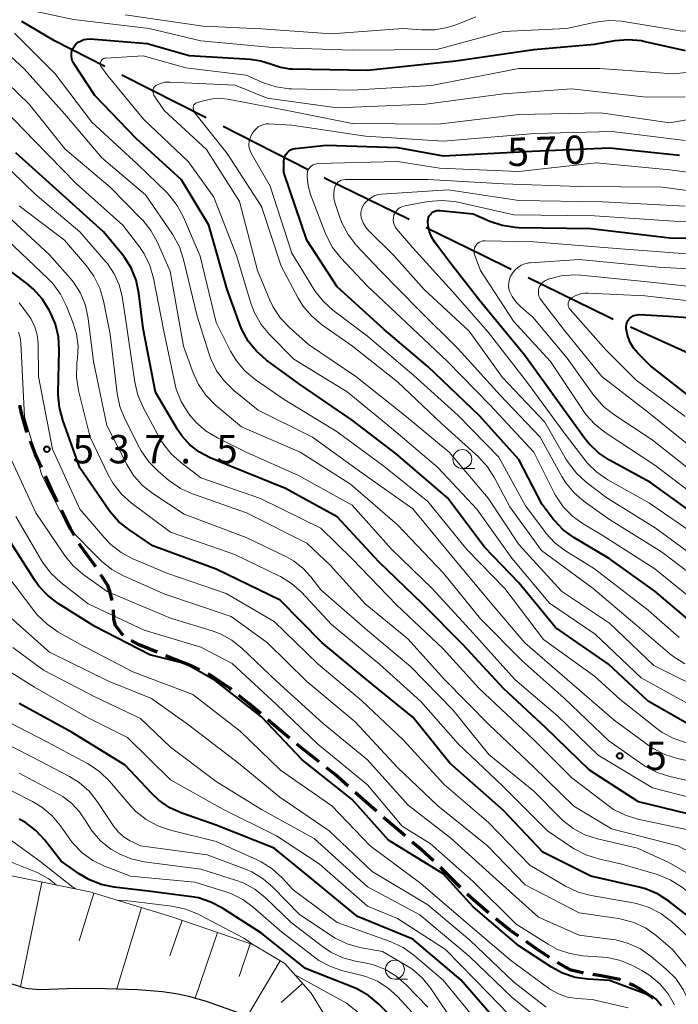
# Model space of a CAD drawing. Units: metres. Extents: x -64000 to -62000, y 22500 to 24000.
# Drawn here: x -63091 to -63004, y 22806 to 22936 of the extents above; entities that cross this region are included whole.
import ezdxf

# ---------------------------------------------------------------- set-up
doc = ezdxf.new("R2010")
doc.units = ezdxf.units.M
for name, color, linetype, lineweight in [('110600_大字・町・丁目界', 7, 'Continuous', 40), ('210100_道路縁(街区線)', 7, 'Continuous', 30), ('210300_徒歩道', 7, 'Continuous', 70), ('610111_人工斜面(上)', 7, 'Continuous', 30), ('610199_人工斜面(ヒゲ)', 7, 'Continuous', 30), ('633100_広葉樹林', 7, 'Continuous', 13), ('710100_等高線(計曲線)', 7, 'Continuous', 40), ('710200_等高線(主曲線)', 7, 'Continuous', 13), ('731200_図化機測定による標高点', 7, 'Continuous', 40)]:
    doc.layers.add(name, color=color, linetype=linetype, lineweight=lineweight)
doc.styles.add('Style-WORKING', font='MS Gothic.ttf')

msp = doc.modelspace()

# ---------------------------------------------------------------- linework, layer by layer
at = {"layer": '110600_大字・町・丁目界', "linetype": 'Continuous', "lineweight": 40}
for p, q in [((-63066.3, 22923.16), (-63077.45, 22928.81)), ((-63052.93, 22916.37), (-63064.07, 22922.03))]:
    msp.add_line(p, q, dxfattribs=at)
at = {"layer": '110600_大字・町・丁目界', "linetype": 'Continuous', "lineweight": 40, "flags": 128}
for points in [[(-63079.68, 22929.94), (-63086.37, 22933.34), (-63089.71, 22935.35), (-63090.65, 22935.92)], [(-63039.47, 22909.75), (-63050.38, 22915.08), (-63050.7, 22915.24)], [(-63026, 22903.15), (-63029.72, 22904.98), (-63037.22, 22908.65)], [(-63012.52, 22896.56), (-63013.15, 22896.85), (-63023.75, 22902.05)], [(-62998.63, 22891.21), (-63001.24, 22891.48), (-63010.24, 22895.54)]]:
    msp.add_lwpolyline(points, dxfattribs=at)
at = {"layer": '210100_道路縁(街区線)', "linetype": 'Continuous', "lineweight": 30, "flags": 128}
msp.add_lwpolyline([(-63092.8, 22809.06), (-63090.47, 22808.29), (-63089.81, 22808.16), (-63088.26, 22808.06), (-63083.48, 22808.2), (-63079.67, 22808.18), (-63075.34, 22808.03), (-63072.06, 22807.77), (-63070, 22807.47), (-63068.66, 22807.17), (-63066.31, 22806.49), (-63060.97, 22804.61)], dxfattribs=at)
at = {"layer": '210300_徒歩道', "linetype": 'Continuous', "lineweight": 70}
for p, q in [((-63068.16, 22850.74), (-63071.65, 22852.12)), ((-63067.19, 22850.28), (-63068.16, 22850.74)), ((-63055.28, 22841.23), (-63058.14, 22843.67)), ((-63051.38, 22838.12), (-63054.32, 22840.44)), ((-63043.81, 22831.59), (-63046.61, 22834.08)), ((-63040.01, 22828.33), (-63042.86, 22830.77)), ((-63032.68, 22821.53), (-63035.34, 22824.18))]:
    msp.add_line(p, q, dxfattribs=at)
at = {"layer": '210300_徒歩道', "linetype": 'Continuous', "lineweight": 70, "flags": 128}
for points in [[(-63089.97, 22881.62), (-63090.06, 22881.84), (-63090.72, 22884.15), (-63090.94, 22885.24)], [(-63088.07, 22877), (-63088.85, 22878.73), (-63089.52, 22880.45)], [(-63085.97, 22872.46), (-63086.67, 22873.88), (-63087.56, 22875.86)], [(-63083.7, 22868.01), (-63084.23, 22868.91), (-63085.42, 22871.34)], [(-63080.9, 22863.87), (-63082.91, 22866.65), (-63083.07, 22866.93)], [(-63078.74, 22859.42), (-63079.03, 22860.62), (-63079.32, 22861.41), (-63080.21, 22862.83)], [(-63077.25, 22854.85), (-63077.41, 22854.98), (-63078.29, 22856.12), (-63078.5, 22856.95), (-63078.57, 22858.19)], [(-63072.8, 22852.6), (-63075.18, 22853.59), (-63076.21, 22854.16)], [(-63062.96, 22847.64), (-63063.13, 22847.78), (-63065.73, 22849.58), (-63066.06, 22849.74)], [(-63059.09, 22844.48), (-63060.65, 22845.81), (-63061.98, 22846.87)], [(-63047.54, 22834.91), (-63049.3, 22836.47), (-63050.4, 22837.34)], [(-63036.25, 22825.04), (-63037.89, 22826.52), (-63039.06, 22827.52)], [(-63029, 22818.16), (-63031.38, 22820.23), (-63031.8, 22820.65)], [(-63025.04, 22815.1), (-63026.16, 22815.89), (-63028.02, 22817.38)], [(-63020.92, 22812.27), (-63023.08, 22813.71), (-63024.03, 22814.38)], [(-63016.42, 22810.22), (-63016.55, 22810.24), (-63018.05, 22810.59), (-63018.92, 22811.02), (-63019.86, 22811.61)], [(-63011.52, 22809.29), (-63011.66, 22809.35), (-63014.09, 22809.87), (-63015.19, 22810.03)], [(-63007.17, 22806.86), (-63007.27, 22806.95), (-63008.93, 22808.1), (-63009.77, 22808.56), (-63010.36, 22808.81)]]:
    msp.add_lwpolyline(points, dxfattribs=at)
at = {"layer": '610111_人工斜面(上)', "linetype": 'Continuous', "lineweight": 13, "flags": 128}
msp.add_lwpolyline([(-63110.4, 22823.63), (-63103.11, 22824.52), (-63096.81, 22824.01), (-63081.66, 22820.94), (-63070.73, 22817.61), (-63060.07, 22813.94), (-63055.9, 22811.47), (-63052.41, 22807.56), (-63049.78, 22803.23), (-63046.71, 22799.48), (-63042.37, 22796.25), (-63035.03, 22792.56), (-63029.25, 22790.35), (-63020.65, 22787.54), (-63016.2, 22785.47), (-63012.29, 22782.24), (-63009.31, 22778.07), (-63007.01, 22772.29), (-63001.72, 22761.45), (-62997.04, 22751.92), (-62993.44, 22746.64)], dxfattribs=at)
at = {"layer": '610199_人工斜面(ヒゲ)', "linetype": 'Continuous', "lineweight": 13, "flags": 128}
for points in [[(-63088.04, 22822.23), (-63090.84, 22808.41)], [(-63081.14, 22820.78), (-63083.07, 22814.47)], [(-63074.83, 22818.86), (-63078.1, 22808.13)], [(-63069.48, 22817.18), (-63071.09, 22812.5)], [(-63064.8, 22815.57), (-63067.78, 22806.91)], [(-63060.47, 22814.08), (-63061.95, 22809.78)], [(-63056.52, 22811.84), (-63060.83, 22804.56)], [(-63053.56, 22808.85), (-63056.37, 22806.34)]]:
    msp.add_lwpolyline(points, dxfattribs=at)
at = {"layer": '633100_広葉樹林', "linetype": 'Continuous', "lineweight": 13}
for p, q in [((-63032.45, 22876.86), (-63030.78, 22876.86)), ((-63041.36, 22809.42), (-63039.69, 22809.42))]:
    msp.add_line(p, q, dxfattribs=at)
for centre in [(-63032.45, 22878.11), (-63041.36, 22810.67)]:
    msp.add_circle(centre, 1.25, dxfattribs=at)
at = {"layer": '710100_等高線(計曲線)', "linetype": 'Continuous', "lineweight": 40, "flags": 128}
for points, elevation in [([(-63083.95, 22930.64), (-63084.06, 22930.98), (-63084.11, 22931.32), (-63084.11, 22931.67), (-63084.04, 22932.01), (-63083.91, 22932.34), (-63083.77, 22932.59), (-63083.51, 22932.9), (-63083.2, 22933.17), (-63082.84, 22933.37), (-63082.46, 22933.52), (-63082.06, 22933.59), (-63081.65, 22933.6), (-63074.11, 22933), (-63068.57, 22931.43), (-63060.46, 22930.94), (-63059.06, 22930.73), (-63057.67, 22930.26), (-63056.48, 22929.85), (-63055.24, 22929.66), (-63054.88, 22929.64), (-63045, 22929.46), (-63033.3, 22930.7), (-63023, 22932.22), (-63015, 22932.9), (-63012.25, 22933.38), (-63010.52, 22933.53), (-63008.78, 22933.38), (-63008.31, 22933.28), (-63003, 22932.07)], 560), ([(-63002.44, 22843), (-63007.87, 22846.13), (-63013.14, 22851), (-63020.12, 22855.88), (-63025, 22861.75), (-63029.53, 22866.47), (-63034.39, 22873), (-63041.18, 22878.82), (-63047, 22883.23), (-63053.98, 22888.02), (-63058.34, 22891.19), (-63059.65, 22892.34), (-63060.75, 22893.69), (-63061.59, 22895.22), (-63061.86, 22895.89), (-63063.51, 22900.49), (-63065.96, 22909), (-63069.57, 22915), (-63075.56, 22920.44), (-63081, 22926.15), (-63083.78, 22930.34), (-63083.95, 22930.64)], 560), ([(-63001, 22830.83), (-63009.15, 22832.85), (-63015.66, 22837), (-63021.41, 22842.59), (-63027, 22847.79), (-63032.37, 22853.63), (-63037.7, 22859), (-63043.48, 22864.52), (-63049, 22870.47), (-63055.8, 22874.2), (-63063, 22877.11), (-63065.78, 22878.27), (-63067.19, 22879.01), (-63068.45, 22879.99), (-63069.51, 22881.17), (-63070.1, 22882.03), (-63073, 22886.93), (-63074.64, 22895.36), (-63075.21, 22900.03), (-63075.57, 22901.74), (-63076.22, 22903.36), (-63077.15, 22904.84), (-63077.5, 22905.28), (-63079.89, 22908.11), (-63085.3, 22913), (-63091.45, 22918.55)], 550), ([(-63055.91, 22918.06), (-63055.78, 22918.33), (-63055.6, 22918.57), (-63055.39, 22918.78), (-63055.14, 22918.95), (-63054.86, 22919.07), (-63054.57, 22919.14), (-63054.48, 22919.15), (-63050.44, 22919.56), (-63041, 22919.27), (-63035, 22918.18), (-63023.22, 22918.78), (-63013, 22919.22), (-63003.74, 22918.26)], 570), ([(-63002.05, 22856.49), (-63007, 22860.64), (-63013.04, 22864.96), (-63017.69, 22867.76), (-63019.1, 22868.78), (-63020.31, 22870.04), (-63020.42, 22870.19), (-63021.91, 22872.09), (-63025, 22878.04), (-63030.18, 22883.82), (-63037, 22890.33), (-63042.8, 22895.2), (-63049, 22900.84), (-63053, 22907.04), (-63056.05, 22915.95), (-63056.02, 22917.47), (-63055.99, 22917.77), (-63055.91, 22918.06)], 570), ([(-63001.42, 22870.58), (-63007.56, 22875), (-63012.98, 22877.96), (-63014.43, 22878.92), (-63015.69, 22880.13), (-63016.28, 22880.87), (-63019.28, 22885), (-63024.2, 22891.8), (-63030.14, 22899), (-63034.01, 22903.99), (-63036.04, 22906.66), (-63036.48, 22907.36), (-63036.79, 22908.12), (-63036.96, 22908.92), (-63037, 22909.51), (-63036.98, 22909.76), (-63036.91, 22910), (-63036.81, 22910.23), (-63036.66, 22910.43), (-63036.49, 22910.61), (-63036.28, 22910.75), (-63036.06, 22910.85), (-63035.82, 22910.92), (-63035.57, 22910.94), (-63035.42, 22910.93), (-63031, 22910.48), (-63028.83, 22909.53), (-63027.17, 22908.98), (-63025.45, 22908.72), (-63025.01, 22908.7), (-63015.46, 22908.54), (-63005, 22907.32), (-62994.78, 22907.22)], 580), ([(-63015.48, 22823), (-63021.81, 22826.19), (-63027, 22831.69), (-63034.08, 22837.92), (-63039, 22844.03), (-63045.05, 22848.95), (-63051, 22853.87), (-63056.52, 22859.48), (-63065, 22863.55), (-63073.35, 22866.65), (-63076.54, 22868.79), (-63077.9, 22869.88), (-63079.04, 22871.19), (-63079.23, 22871.45), (-63083, 22876.97), (-63085.26, 22883.23), (-63085.71, 22884.91), (-63085.86, 22886.65), (-63085.86, 22886.88), (-63085.72, 22892.5), (-63085.82, 22894.24), (-63086.23, 22895.93), (-63086.78, 22897.24), (-63087.05, 22897.77), (-63087.96, 22899.26), (-63089.12, 22900.56), (-63090.01, 22901.31), (-63093.84, 22904.16)], 540), ([(-63000.66, 22885), (-63007.57, 22890.43), (-63009.21, 22892.04), (-63009.82, 22892.77), (-63010.3, 22893.59), (-63010.63, 22894.48), (-63010.8, 22895.34), (-63010.8, 22895.63), (-63010.76, 22895.92), (-63010.66, 22896.2), (-63010.52, 22896.45), (-63010.34, 22896.68), (-63010.12, 22896.87), (-63009.87, 22897.02), (-63009.6, 22897.12), (-63009.31, 22897.18), (-63009.06, 22897.19), (-63005.15, 22897), (-62997, 22896.43)], 590), ([(-63006.13, 22805.87), (-63006.56, 22806.43), (-63006.84, 22806.75), (-63007.17, 22807.01), (-63007.54, 22807.2), (-63007.65, 22807.25), (-63013, 22809.22), (-63015.83, 22809.39), (-63017.55, 22809.65), (-63019.2, 22810.21), (-63020.65, 22810.98), (-63025, 22813.8), (-63031.02, 22818.98), (-63035, 22823.33), (-63042.21, 22827.79), (-63047, 22833.14), (-63053.6, 22838.4), (-63059, 22844.08), (-63065.13, 22848.87), (-63069, 22851.07), (-63073.73, 22852.27), (-63081, 22856), (-63085.85, 22859.02), (-63087.24, 22860.07), (-63088.43, 22861.34), (-63089, 22862.14), (-63092.09, 22867)], 530), ([(-63027.13, 22803), (-63032.66, 22809.34), (-63039, 22814.67), (-63046.31, 22817.69), (-63052.77, 22823), (-63057.3, 22826.7), (-63065, 22829.75), (-63069.52, 22831.34), (-63071.11, 22832.06), (-63072.55, 22833.04), (-63073.52, 22833.96), (-63077, 22837.69), (-63084.03, 22841.97), (-63091, 22845.8)], 520), ([(-63041, 22803.61), (-63043.53, 22806.14), (-63044.87, 22807.26), (-63046.38, 22808.13), (-63046.93, 22808.37), (-63053.18, 22810.82), (-63059, 22815.5), (-63064.13, 22818.79), (-63065.67, 22819.6), (-63067.33, 22820.13), (-63068.21, 22820.29), (-63073.6, 22821), (-63078.48, 22821.57), (-63080.19, 22821.92), (-63081.81, 22822.56), (-63083.08, 22823.32), (-63085.47, 22825), (-63087.62, 22827.76), (-63088.8, 22829.04), (-63090.19, 22830.09), (-63091.01, 22830.55)], 510), ([(-62993.71, 22803.08), (-62996.22, 22809.78), (-63001, 22816.5), (-63005.17, 22819.72), (-63006.64, 22820.66), (-63008.25, 22821.33), (-63009.09, 22821.56), (-63015.48, 22823)], 540)]:
    msp.add_lwpolyline(points, dxfattribs=dict(at, elevation=elevation))
at = {"layer": '710200_等高線(主曲線)', "linetype": 'Continuous', "lineweight": 13, "flags": 128}
for points, elevation in [([(-63092.32, 22937.97), (-63083.83, 22936.17), (-63073.82, 22935), (-63067, 22933.37), (-63057.55, 22932.45), (-63047, 22932.13), (-63035.81, 22932.19), (-63027, 22934.57), (-63018.67, 22935), (-63014.83, 22935.81), (-63013.1, 22936.02), (-63011.36, 22935.93), (-63011.15, 22935.9), (-63003.37, 22934.63), (-62998.41, 22935), (-62987.63, 22938.37), (-62978.35, 22943), (-62967, 22951.46), (-62958.36, 22959)], 558), ([(-63067.97, 22924.82), (-63067.92, 22924.91), (-63067.86, 22924.99), (-63067.78, 22925.05), (-63067.69, 22925.11), (-63067.6, 22925.14), (-63066.53, 22925.46), (-63065.42, 22925.7), (-63064.28, 22925.73), (-63063.43, 22925.63), (-63055.82, 22924.18), (-63047, 22922.41), (-63035.65, 22922.35), (-63025, 22923.62), (-63014.15, 22923.85), (-63005, 22922.53), (-62995, 22924.3), (-62986.32, 22927), (-62977, 22932.26), (-62967, 22937.49), (-62959.78, 22943), (-62955, 22947)], 566), ([(-63077, 22936.8), (-63066.71, 22935.29), (-63059, 22934.94), (-63049.72, 22934.28), (-63040.3, 22935), (-63037.85, 22934.79), (-63036.1, 22934.79), (-63034.39, 22935.09), (-63033.18, 22935.5), (-63030.66, 22936.54)], 556), ([(-62996.98, 22837.02), (-63004, 22838.55), (-63005.67, 22839.07), (-63007.22, 22839.87), (-63007.76, 22840.24), (-63012.39, 22843.61), (-63018.59, 22849), (-63024.18, 22853.82), (-63029, 22859.48), (-63034.24, 22865.76), (-63039, 22871.53), (-63045.73, 22876.27), (-63052.27, 22881), (-63059.42, 22884.58), (-63062.64, 22887.17), (-63063.9, 22888.38), (-63064.93, 22889.78), (-63065.7, 22891.35), (-63065.91, 22891.95), (-63067.5, 22897), (-63069.29, 22904.48), (-63069.85, 22906.13), (-63070.77, 22907.8), (-63074.32, 22913), (-63080.1, 22917.9), (-63085, 22923.65), (-63090.36, 22929.64), (-63096.18, 22935)], 556), ([(-63002.82, 22840.64), (-63004.48, 22841.19), (-63006.02, 22842.01), (-63006.75, 22842.54), (-63011.61, 22846.39), (-63015, 22849.42), (-63021.71, 22854.29), (-63026.81, 22861), (-63031.85, 22866.15), (-63037, 22872.52), (-63042.83, 22877.17), (-63049, 22881.7), (-63056.01, 22885.99), (-63059.84, 22888.63), (-63061.18, 22889.75), (-63062.31, 22891.08), (-63063.07, 22892.34), (-63065, 22896.15), (-63067.08, 22904.92), (-63069.3, 22910.07), (-63070.12, 22911.61), (-63071.2, 22912.98), (-63071.52, 22913.31), (-63075.33, 22917), (-63081.4, 22922.6), (-63086.25, 22929), (-63091.65, 22934.35)], 558), ([(-63001.15, 22845), (-63008.8, 22849.2), (-63014.89, 22855), (-63020.94, 22859.06), (-63025.91, 22865), (-63030.52, 22871.48), (-63035.7, 22877), (-63041.82, 22882.18), (-63047.68, 22887), (-63054.7, 22891.3), (-63057.93, 22894.56), (-63059.05, 22895.9), (-63059.91, 22897.42), (-63060.39, 22898.69), (-63062.31, 22905), (-63065.31, 22912.69), (-63068.64, 22917.36), (-63074.58, 22923), (-63079.29, 22928.71), (-63080.14, 22929.86), (-63080.21, 22929.97), (-63080.26, 22930.09), (-63080.29, 22930.22), (-63080.3, 22930.36), (-63080.28, 22930.49), (-63080.23, 22930.62), (-63080.17, 22930.73), (-63080.09, 22930.84), (-63079.99, 22930.93), (-63079.88, 22931), (-63079.75, 22931.05), (-63079.62, 22931.07), (-63079.57, 22931.08), (-63074.65, 22931.35), (-63069, 22929.8), (-63061, 22928.8), (-63058.71, 22927.82), (-63057.05, 22927.28), (-63055.32, 22927.03), (-63055.01, 22927.02), (-63047, 22926.84), (-63036.53, 22927.47), (-63025, 22929.71), (-63014.29, 22929.71), (-63004.57, 22929), (-62994.79, 22929.96)], 562), ([(-62999.44, 22834.92), (-63005.04, 22836.17), (-63006.7, 22836.69), (-63008.24, 22837.5), (-63008.64, 22837.76), (-63013.09, 22840.91), (-63019, 22846.52), (-63024.55, 22851.45), (-63030.04, 22857), (-63034.95, 22863.05), (-63041, 22869.44), (-63047.21, 22874.79), (-63053.86, 22879), (-63061.65, 22882.35), (-63065.12, 22885.29), (-63066.34, 22886.53), (-63067.33, 22887.96), (-63068.04, 22889.49), (-63069.32, 22893), (-63071.06, 22902.94), (-63072.76, 22906.78), (-63073.6, 22908.31), (-63074.69, 22909.67), (-63074.83, 22909.81), (-63079, 22914), (-63084.95, 22919.05), (-63089.71, 22925), (-63095.47, 22930.53)], 554), ([(-63057.89, 22899.08), (-63059.54, 22903), (-63061.89, 22912.11), (-63066.24, 22919), (-63071.85, 22924.15), (-63073.21, 22926.19), (-63073.28, 22926.33), (-63073.33, 22926.48), (-63073.35, 22926.63), (-63073.35, 22926.79), (-63073.32, 22926.94), (-63073.26, 22927.09), (-63073.18, 22927.23), (-63073.08, 22927.34), (-63072.95, 22927.44), (-63072.89, 22927.48), (-63072.35, 22927.72), (-63071.78, 22927.87), (-63071.19, 22927.91), (-63071.07, 22927.91), (-63062.49, 22927.51), (-63058.22, 22925.78), (-63049, 22924.5), (-63037.25, 22925), (-63027, 22926.33), (-63018.03, 22927), (-63008.09, 22925.91), (-63003, 22925.95)], 564), ([(-63000.8, 22833.01), (-63007.31, 22834.69), (-63014.49, 22839), (-63019.84, 22844.16), (-63025.49, 22849), (-63030.95, 22855.05), (-63036.45, 22861), (-63041.8, 22866.2), (-63047, 22872.02), (-63054.08, 22875.92), (-63061, 22879.04), (-63064.81, 22880.89), (-63066.31, 22881.79), (-63067.62, 22882.93), (-63068.45, 22883.91), (-63068.7, 22884.23), (-63069.61, 22885.71), (-63070.26, 22887.33), (-63070.46, 22888.14), (-63071.92, 22895), (-63073.28, 22901.99), (-63073.76, 22903.67), (-63074.52, 22905.23), (-63075.13, 22906.13), (-63077.31, 22909), (-63083.49, 22914.51), (-63089, 22920.13), (-63094.36, 22925.64)], 552), ([(-63003.04, 22851.04), (-63004.51, 22851.97), (-63005, 22852.36), (-63009.65, 22856.35), (-63015.17, 22861), (-63021.97, 22866.03), (-63026.19, 22871.81), (-63028.18, 22875.63), (-63029.12, 22877.1), (-63030.31, 22878.4), (-63035.18, 22882.82), (-63041, 22888.32), (-63046.97, 22893.03), (-63051.05, 22895.89), (-63052.39, 22897.01), (-63053.51, 22898.34), (-63054.13, 22899.34), (-63056.41, 22903.59), (-63059, 22911.48), (-63063.54, 22918.46), (-63067.66, 22923.65), (-63067.83, 22923.9), (-63067.94, 22924.16), (-63068.01, 22924.45), (-63068.02, 22924.52), (-63068.02, 22924.62), (-63068, 22924.72), (-63067.97, 22924.82)], 566), ([(-63059.9, 22921.52), (-63059.78, 22921.64), (-63059.71, 22921.71), (-63059.41, 22921.97), (-63059.07, 22922.16), (-63058.7, 22922.3), (-63058.31, 22922.37), (-63058, 22922.37), (-63055, 22922.22), (-63045.26, 22920.74), (-63035, 22920.08), (-63022.87, 22921.13), (-63012.64, 22921.36), (-63003, 22920.18)], 568), ([(-63003.78, 22854.54), (-63007.87, 22858.13), (-63015, 22863.61), (-63018.83, 22866), (-63020.22, 22867.05), (-63021.41, 22868.32), (-63021.55, 22868.52), (-63024.08, 22871.92), (-63027.64, 22878.36), (-63033, 22883.84), (-63038.84, 22889.16), (-63045, 22894.35), (-63049.57, 22897.78), (-63050.86, 22898.95), (-63051.94, 22900.32), (-63052.07, 22900.53), (-63055, 22905.29), (-63057.84, 22914.16), (-63060.32, 22918.43), (-63060.5, 22918.81), (-63060.61, 22919.21), (-63060.65, 22919.63), (-63060.61, 22920.04), (-63060.6, 22920.11), (-63060.45, 22920.62), (-63060.21, 22921.09), (-63059.9, 22921.52)], 568), ([(-63002.84, 22829.16), (-63009.23, 22830.53), (-63010.9, 22831.05), (-63012.45, 22831.84), (-63013.19, 22832.35), (-63017.99, 22836.01), (-63023, 22841.04), (-63030.21, 22847.79), (-63035, 22853.05), (-63041.15, 22858.85), (-63047, 22864.93), (-63051.15, 22869), (-63059.12, 22872.88), (-63067, 22875.64), (-63069.7, 22877.69), (-63070.99, 22878.86), (-63072.06, 22880.24), (-63072.46, 22880.91), (-63074.64, 22884.94), (-63075.33, 22886.54), (-63075.74, 22888.28), (-63076.99, 22897), (-63077.41, 22899.59), (-63077.8, 22901.14), (-63078.45, 22902.59), (-63079.35, 22903.92), (-63079.55, 22904.15), (-63083, 22908.11), (-63088.92, 22913.08), (-63095, 22918.96)], 548), ([(-63001.16, 22858.84), (-63007, 22863.6), (-63013.95, 22868.05), (-63016.48, 22869.54), (-63017.89, 22870.56), (-63019.11, 22871.8), (-63020.09, 22873.24), (-63020.31, 22873.66), (-63023, 22879.03), (-63028.76, 22885.24), (-63034.4, 22891), (-63039.86, 22896.14), (-63045.04, 22901), (-63048.52, 22904.7), (-63049.59, 22906.07), (-63050.42, 22907.61), (-63050.57, 22907.97), (-63052.51, 22913.05), (-63052.83, 22914.19), (-63052.96, 22915.37), (-63052.95, 22915.72), (-63052.92, 22915.97), (-63052.85, 22916.22), (-63052.73, 22916.44), (-63052.58, 22916.65), (-63052.39, 22916.82), (-63052.18, 22916.96), (-63051.94, 22917.06), (-63051.69, 22917.12), (-63051.53, 22917.13), (-63041, 22917.41), (-63035.47, 22916.53), (-63025, 22916.1), (-63014.77, 22917.23), (-63005, 22916.3), (-62997.44, 22915.32)], 572), ([(-62999.75, 22861), (-63006.13, 22865.87), (-63013, 22870.13), (-63016.34, 22872.5), (-63017.66, 22873.64), (-63018.77, 22874.98), (-63019.28, 22875.8), (-63022.17, 22881), (-63027.44, 22886.56), (-63033, 22892.68), (-63038.18, 22897.82), (-63043.3, 22903), (-63046.46, 22906.38), (-63047.54, 22907.75), (-63048.36, 22909.29), (-63048.68, 22910.13), (-63049.28, 22911.98), (-63049.41, 22912.55), (-63049.44, 22913.13), (-63049.37, 22913.71), (-63049.29, 22914.02), (-63049.19, 22914.25), (-63049.05, 22914.47), (-63048.88, 22914.66), (-63048.68, 22914.81), (-63048.45, 22914.93), (-63048.21, 22915), (-63047.95, 22915.04), (-63047.89, 22915.04), (-63036.96, 22915.04), (-63027, 22914.44), (-63017, 22914.1), (-63005.97, 22914.03), (-62998.87, 22913.07)], 574), ([(-63001, 22864.68), (-63006.96, 22869.04), (-63013.33, 22873), (-63016.07, 22875.07), (-63017.36, 22876.23), (-63018.43, 22877.61), (-63018.72, 22878.07), (-63021.55, 22883), (-63027.14, 22888.86), (-63031.55, 22895), (-63037.5, 22900.5), (-63041.51, 22905), (-63044.85, 22908.28), (-63045.25, 22908.76), (-63045.57, 22909.29), (-63045.79, 22909.88), (-63045.82, 22910), (-63045.87, 22910.36), (-63045.86, 22910.72), (-63045.79, 22911.07), (-63045.66, 22911.41), (-63045.47, 22911.72), (-63045.41, 22911.8), (-63045.24, 22912), (-63044.88, 22912.37), (-63044.46, 22912.67), (-63043.99, 22912.9), (-63043.49, 22913.04), (-63043.13, 22913.09), (-63034.34, 22913.66), (-63025, 22912.24), (-63013.91, 22912.09), (-63003, 22911.51)], 576), ([(-63000.03, 22867), (-63007.72, 22872.28), (-63013.22, 22875.38), (-63014.66, 22876.36), (-63015.9, 22877.58), (-63016.25, 22878), (-63019, 22881.58), (-63023.82, 22888.18), (-63029, 22894.81), (-63033.75, 22900.25), (-63039, 22906.02), (-63041.13, 22908.51), (-63041.32, 22908.78), (-63041.46, 22909.07), (-63041.55, 22909.38), (-63041.58, 22909.71), (-63041.56, 22910.03), (-63041.48, 22910.35), (-63041.34, 22910.65), (-63041.16, 22910.91), (-63040.93, 22911.15), (-63040.67, 22911.34), (-63040.37, 22911.48), (-63040.04, 22911.57), (-63036.96, 22912.11), (-63035.22, 22912.26), (-63033.49, 22912.11), (-63033.05, 22912.03), (-63025.63, 22910.37), (-63015, 22910.24), (-63004.48, 22909.52), (-62993.15, 22909)], 578), ([(-63014.59, 22827.95), (-63016.25, 22828.49), (-63017.79, 22829.31), (-63019.16, 22830.38), (-63019.44, 22830.65), (-63023, 22834.23), (-63028.93, 22839.07), (-63033.69, 22845), (-63039.3, 22850.7), (-63045, 22855.46), (-63051.16, 22860.84), (-63052.46, 22862.54), (-63053.51, 22863.7), (-63054.75, 22864.66), (-63055.68, 22865.18), (-63061, 22867.76), (-63069.19, 22870.81), (-63073.37, 22873.55), (-63074.74, 22874.62), (-63075.9, 22875.92), (-63076.8, 22877.37), (-63079.45, 22882.55), (-63081.19, 22891), (-63081.9, 22896.68), (-63082.27, 22898.38), (-63082.93, 22900), (-63083.86, 22901.47), (-63084.3, 22902.02), (-63087, 22905.1), (-63093.18, 22910.82)], 544), ([(-63045.3, 22859), (-63049.92, 22864.08), (-63052.98, 22867), (-63060.99, 22871.01), (-63068.12, 22873.51), (-63069.71, 22874.23), (-63071.15, 22875.21), (-63071.29, 22875.33), (-63072.66, 22876.5), (-63073.89, 22877.74), (-63074.88, 22879.18), (-63075.11, 22879.6), (-63077.05, 22883.43), (-63077.7, 22885.04), (-63078.06, 22886.75), (-63079, 22894.6), (-63079.87, 22899.01), (-63080.36, 22900.68), (-63081.13, 22902.25), (-63082.12, 22903.62), (-63085.05, 22907), (-63091, 22911.55)], 546), ([(-63017.66, 22826.62), (-63017.87, 22826.76), (-63021.21, 22829), (-63027.09, 22834.91), (-63033, 22840.49), (-63037.93, 22846.07), (-63043.39, 22851), (-63049.73, 22856.27), (-63053.72, 22860.53), (-63055.02, 22861.69), (-63056.5, 22862.61), (-63056.68, 22862.7), (-63062.5, 22865.5), (-63071, 22868.46), (-63076.21, 22872.34), (-63077.51, 22873.49), (-63078.59, 22874.86), (-63079.26, 22876.04), (-63081.64, 22881), (-63083.17, 22887.17), (-63083.44, 22888.89), (-63083.41, 22890.64), (-63083.38, 22890.87), (-63083.31, 22891.39), (-63083.24, 22893.03), (-63083.46, 22894.66), (-63083.88, 22896.04), (-63084.77, 22898.32), (-63085.55, 22899.89), (-63086.58, 22901.29), (-63087.22, 22901.95), (-63092.56, 22907)], 542), ([(-63001.16, 22872.84), (-63007, 22877.29), (-63013.58, 22881.63), (-63014.95, 22882.71), (-63016.11, 22884.01), (-63016.38, 22884.41), (-63020.8, 22891), (-63025.7, 22896.3), (-63030.06, 22903), (-63030.81, 22905), (-63030.87, 22905.24), (-63030.9, 22905.49), (-63030.88, 22905.75), (-63030.82, 22905.99), (-63030.71, 22906.22), (-63030.57, 22906.43), (-63030.39, 22906.61), (-63030.19, 22906.75), (-63029.96, 22906.86), (-63029.72, 22906.93), (-63029.47, 22906.95), (-63029.42, 22906.95), (-63023, 22906.81), (-63012.07, 22905.93), (-63002.79, 22905.21)], 582), ([(-63000.65, 22875.35), (-63007.34, 22880.66), (-63012.41, 22883.98), (-63013.78, 22885.06), (-63014.94, 22886.36), (-63015.05, 22886.51), (-63018.58, 22891.42), (-63023.13, 22896.87), (-63024.69, 22898.18), (-63025.33, 22898.82), (-63025.85, 22899.57), (-63026.15, 22900.18), (-63026.28, 22900.59), (-63026.34, 22901.01), (-63026.32, 22901.44), (-63026.22, 22901.86), (-63026.06, 22902.25), (-63025.95, 22902.44), (-63025.82, 22902.65), (-63025.5, 22903.06), (-63025.11, 22903.42), (-63024.67, 22903.7), (-63024.18, 22903.9), (-63023.67, 22904.01), (-63023.48, 22904.03), (-63017, 22904.46), (-63006.54, 22903.46), (-62998.57, 22903)], 584), ([(-63001.37, 22879), (-63007.78, 22884.22), (-63014, 22889), (-63018.93, 22895.07), (-63022.04, 22899.11), (-63022.2, 22899.37), (-63022.32, 22899.64), (-63022.38, 22899.94), (-63022.4, 22900.24), (-63022.36, 22900.54), (-63022.27, 22900.82), (-63022.13, 22901.09), (-63021.95, 22901.33), (-63021.72, 22901.53), (-63021.47, 22901.7), (-63021.25, 22901.79), (-63021.09, 22901.85), (-63019.4, 22902.29), (-63017.66, 22902.42), (-63016.8, 22902.38), (-63008.43, 22901.57), (-62999, 22900.55)], 586), ([(-62999.43, 22847), (-63007.14, 22850.86), (-63013, 22856.42), (-63019.34, 22860.66), (-63025, 22866.83), (-63029.04, 22872.96), (-63034.2, 22879), (-63040.09, 22883.91), (-63046.52, 22889), (-63052.76, 22893.24), (-63055.29, 22895.47), (-63056.49, 22896.73), (-63057.45, 22898.19), (-63057.89, 22899.08)], 564), ([(-63003, 22883.71), (-63009.46, 22888.54), (-63013.46, 22892.54), (-63018.2, 22897.85), (-63018.31, 22898), (-63018.39, 22898.16), (-63018.44, 22898.34), (-63018.46, 22898.52), (-63018.45, 22898.7), (-63018.41, 22898.88), (-63018.34, 22899.05), (-63018.24, 22899.2), (-63018.11, 22899.34), (-63018, 22899.42), (-63017.45, 22899.73), (-63016.85, 22899.93), (-63016.23, 22900.03), (-63015.8, 22900.04), (-63008.34, 22899.66), (-62999, 22898.63)], 588), ([(-63002.58, 22815), (-63004.82, 22817.04), (-63006.21, 22818.09), (-63007.76, 22818.89), (-63009.42, 22819.41), (-63009.85, 22819.5), (-63015.43, 22820.46), (-63017.12, 22820.9), (-63018.8, 22821.7), (-63023.52, 22824.48), (-63029, 22830.11), (-63034.86, 22835.14), (-63040.25, 22841), (-63045.79, 22846.21), (-63051.52, 22851), (-63057.33, 22856.67), (-63063.64, 22860.36), (-63071.36, 22863), (-63075.98, 22864.94), (-63077.52, 22865.76), (-63078.89, 22866.83), (-63079.68, 22867.64), (-63083, 22871.5), (-63086.6, 22879.4), (-63088.47, 22889), (-63088.53, 22893.39), (-63088.64, 22894.5), (-63088.94, 22895.57), (-63089.42, 22896.57), (-63089.78, 22897.1), (-63091, 22898.75)], 538), ([(-63001.16, 22809), (-63004.66, 22813.34), (-63006.83, 22815.17), (-63008.23, 22816.17), (-63009.78, 22816.9), (-63011.43, 22817.35), (-63011.8, 22817.41), (-63017, 22818.15), (-63024.15, 22821.85), (-63029.13, 22827), (-63035.68, 22832.32), (-63041, 22837.37), (-63046.61, 22843.39), (-63053, 22848.74), (-63058.18, 22853.82), (-63063, 22857.3), (-63071.75, 22860.25), (-63077.24, 22862.67), (-63078.77, 22863.51), (-63080.12, 22864.6), (-63080.35, 22864.82), (-63084.44, 22869), (-63088.02, 22875.98), (-63090.3, 22883.7), (-63090.79, 22893.47), (-63090.89, 22894.18), (-63091.11, 22894.86)], 536), ([(-63008.92, 22813.4), (-63010.5, 22814.14), (-63012.18, 22814.59), (-63012.62, 22814.66), (-63017, 22815.23), (-63022.39, 22817.61), (-63028.43, 22823), (-63033.98, 22828.02), (-63039.62, 22832.38), (-63045, 22838.36), (-63050.84, 22843.16), (-63057, 22848.77), (-63061.56, 22853.1), (-63062.93, 22854.18), (-63064.46, 22855.02), (-63065.53, 22855.41), (-63071, 22857.08), (-63079.39, 22860.61), (-63082.6, 22862.91), (-63083.92, 22864.05), (-63085.04, 22865.43), (-63088.8, 22871), (-63092.02, 22877.98)], 534), ([(-63036.69, 22827.31), (-63040.39, 22829.61), (-63045, 22835.07), (-63051.54, 22840.46), (-63057, 22845.67), (-63062.88, 22851.12), (-63067, 22853.28), (-63074.49, 22855.51), (-63081.88, 22859), (-63085.52, 22861.81), (-63086.8, 22862.99), (-63087.86, 22864.37), (-63088.06, 22864.69), (-63091.47, 22870.53)], 532), ([(-63010.51, 22805.62), (-63015.27, 22806.73), (-63017.33, 22806.86), (-63018.56, 22807.05), (-63019.73, 22807.45), (-63020.81, 22808.05), (-63021.06, 22808.22), (-63026.09, 22811.91), (-63032.04, 22817), (-63037.94, 22822.06), (-63044.61, 22827), (-63049.71, 22832.29), (-63056.5, 22837), (-63061.82, 22842.18), (-63068.06, 22847), (-63075.98, 22850.02), (-63083, 22853.65), (-63085.9, 22855.29), (-63087.33, 22856.28), (-63088.58, 22857.5), (-63088.94, 22857.95), (-63092.77, 22863)], 528), ([(-62986.39, 22805.04), (-62987.79, 22807), (-62990.21, 22815.79), (-62991.22, 22817.78), (-62992.03, 22819.07), (-62993.04, 22820.2), (-62994.07, 22821.03), (-62999, 22824.41), (-63003.98, 22827), (-63012.75, 22829.25), (-63017.72, 22832.28), (-63023, 22837.43), (-63028.96, 22843.04), (-63034.82, 22849), (-63039.64, 22854.36), (-63045.3, 22859)], 546), ([(-63021.36, 22805.72), (-63025.62, 22809), (-63031.45, 22814.55), (-63037, 22819.21), (-63044.36, 22823.64), (-63050.04, 22829), (-63056.55, 22833.45), (-63062.05, 22837.95), (-63068.62, 22843), (-63073.51, 22846.49), (-63079.23, 22848.77), (-63087, 22852.61), (-63092.52, 22857.48)], 526), ([(-63022.35, 22804.11), (-63025.84, 22807), (-63031.55, 22812.45), (-63038.08, 22817.92), (-63045, 22821.6), (-63052.01, 22827.99), (-63059, 22831.81), (-63065, 22835.52), (-63071, 22840.07), (-63075, 22843.83), (-63081, 22846.68), (-63087.79, 22850.21), (-63091.85, 22853.23)], 524), ([(-63023.83, 22802.17), (-63029, 22807.5), (-63034.69, 22813.31), (-63041, 22817.43), (-63045, 22819.07), (-63051.36, 22824.64), (-63057, 22828.36), (-63064.12, 22831.88), (-63071, 22835.74), (-63076.69, 22841.31), (-63082.01, 22843.99), (-63089, 22847.98), (-63093.02, 22850.47)], 522), ([(-63030.37, 22803.63), (-63035, 22809.29), (-63038.85, 22812.57), (-63040.27, 22813.58), (-63041.97, 22814.37), (-63049, 22816.89), (-63054.81, 22821.19), (-63056.28, 22822.8), (-63057.56, 22823.97), (-63059.03, 22824.91), (-63059.57, 22825.17), (-63065, 22827.61), (-63071.04, 22829.08), (-63072.69, 22829.64), (-63074.22, 22830.48), (-63075.58, 22831.57), (-63076.25, 22832.28), (-63079.09, 22835.58), (-63080.34, 22836.79), (-63081.78, 22837.77), (-63081.98, 22837.88), (-63087.29, 22840.71), (-63095, 22844.66)], 518), ([(-63033.13, 22803), (-63036.6, 22808.18), (-63037.7, 22809.54), (-63039.01, 22810.68), (-63039.9, 22811.27), (-63043, 22813.06), (-63045.99, 22813.61), (-63047.67, 22814.07), (-63049.25, 22814.82), (-63049.73, 22815.12), (-63054.02, 22817.98), (-63057.44, 22821.53), (-63058.76, 22822.68), (-63060.25, 22823.57), (-63061.09, 22823.93), (-63066.15, 22825.85), (-63075, 22827.01), (-63076.33, 22827.68), (-63077.16, 22828.18), (-63077.89, 22828.82), (-63078.49, 22829.57), (-63080.7, 22832.88), (-63081.79, 22834.24), (-63083.1, 22835.39), (-63084.37, 22836.18), (-63089.25, 22838.75), (-63097, 22842.65)], 516), ([(-63037, 22805.7), (-63039.88, 22808.67), (-63041.2, 22809.81), (-63042.7, 22810.71), (-63044.32, 22811.33), (-63045.34, 22811.56), (-63046.57, 22811.78), (-63048.25, 22812.22), (-63049.83, 22812.96), (-63050.95, 22813.71), (-63055.09, 22816.91), (-63058.52, 22820.19), (-63059.88, 22821.28), (-63061.41, 22822.12), (-63062.42, 22822.5), (-63067, 22823.95), (-63074.5, 22824.91), (-63076.2, 22825.29), (-63077.81, 22825.95), (-63078.72, 22826.48), (-63078.9, 22826.59), (-63080.25, 22827.66), (-63081.39, 22828.95), (-63082.18, 22830.2), (-63082.22, 22830.27), (-63083.04, 22831.52), (-63084.06, 22832.62), (-63085.26, 22833.52), (-63085.73, 22833.79), (-63091, 22836.63)], 514), ([(-63039.04, 22804.96), (-63041.02, 22807.11), (-63042.25, 22808.23), (-63043.65, 22809.13), (-63045.19, 22809.76), (-63045.85, 22809.94), (-63048.22, 22810.51), (-63049.87, 22811.06), (-63051.41, 22811.88), (-63052, 22812.3), (-63056.35, 22815.65), (-63060.08, 22818.92), (-63061.48, 22819.95), (-63063.05, 22820.72), (-63063.71, 22820.95), (-63067.79, 22822.21), (-63076.31, 22823), (-63079.73, 22824.32), (-63081.3, 22825.08), (-63082.71, 22826.11), (-63083.92, 22827.36), (-63084.33, 22827.92), (-63085.55, 22829.67), (-63086.67, 22831), (-63088.01, 22832.13), (-63089.25, 22832.87), (-63094.49, 22835.51)], 512), ([(-63083.59, 22821.33), (-63083.92, 22821.57), (-63088.29, 22825), (-63092.17, 22827.83)], 508), ([(-63004.39, 22806), (-63005.25, 22807.49), (-63006.35, 22808.8), (-63007.67, 22809.9), (-63008.72, 22810.54), (-63009.96, 22811.2), (-63011.56, 22811.87), (-63013.26, 22812.26), (-63013.92, 22812.33), (-63016.5, 22812.5), (-63018.22, 22812.78), (-63019.87, 22813.34), (-63021.12, 22814.01), (-63025.34, 22816.66), (-63031, 22822.31), (-63036.69, 22827.31)], 532), ([(-62988.87, 22804.52), (-62990.49, 22807.51), (-62992.12, 22813.45), (-62992.72, 22815.09), (-62993.6, 22816.59), (-62994.73, 22817.92), (-62995.64, 22818.71), (-62998.82, 22821.18), (-63005.17, 22824.83), (-63009.28, 22826.72), (-63014.59, 22827.95)], 544), ([(-62991.2, 22803.57), (-62993.29, 22806.71), (-62995.09, 22813), (-62998.37, 22817.63), (-63003.5, 22821.6), (-63004.97, 22822.54), (-63006.57, 22823.21), (-63006.82, 22823.29), (-63011.38, 22824.62), (-63014.45, 22825.29), (-63016.11, 22825.82), (-63017.66, 22826.62)], 542), ([(-63086.07, 22821.83), (-63087.1, 22822.66), (-63088.63, 22823.49), (-63088.88, 22823.6), (-63092.81, 22825.19)], 506), ([(-63060.09, 22813.95), (-63061.23, 22814.77), (-63067.38, 22817.99), (-63068.99, 22818.66), (-63070.82, 22819.06), (-63077, 22819.81), (-63078.1, 22819.86)], 508), ([(-63000.67, 22801.33), (-63002.52, 22806.46), (-63003.25, 22808.04), (-63004.25, 22809.48), (-63005.5, 22810.73), (-63007.49, 22812.4), (-63008.92, 22813.4)], 534), ([(-63034.65, 22792.41), (-63035.33, 22793), (-63037.97, 22797), (-63043.3, 22802.7), (-63047.75, 22806.25), (-63054.61, 22810.03)], 508)]:
    msp.add_lwpolyline(points, dxfattribs=dict(at, elevation=elevation))
at = {"layer": '731200_図化機測定による標高点', "linetype": 'Continuous', "lineweight": 40}
for centre in [(-63087.35, 22879.41, 537.47), (-63011.64, 22838.9, 553.45)]:
    msp.add_circle(centre, 0.375, dxfattribs=at)

# ---------------------------------------------------------------- texts
at = {"layer": '710100_等高線(計曲線)', "linetype": 'Continuous', "lineweight": 40, "style": 'Style-WORKING'}
for s, p in [('0', (-63018.93, 22917.03, -10)), ('5', (-63026.43, 22916.77, -10)), ('7', (-63022.68, 22916.9, -10))]:
    msp.add_text(s, height=3.75, rotation=2, dxfattribs=at).set_placement(p)
at = {"layer": '731200_図化機測定による標高点', "linetype": 'Continuous', "lineweight": 40, "style": 'Style-WORKING'}
for s, p in [('5', (-63083.97, 22877.54, -10)), ('3', (-63079.22, 22877.54, -10)), ('7', (-63074.47, 22877.54, -10)), ('5', (-63064.97, 22877.54, -10)), ('.', (-63069.72, 22877.54, -10)), ('5', (-63008.26, 22837.03, -10))]:
    msp.add_text(s, height=3.75, dxfattribs=at).set_placement(p)

doc.saveas('drawing.dxf')
